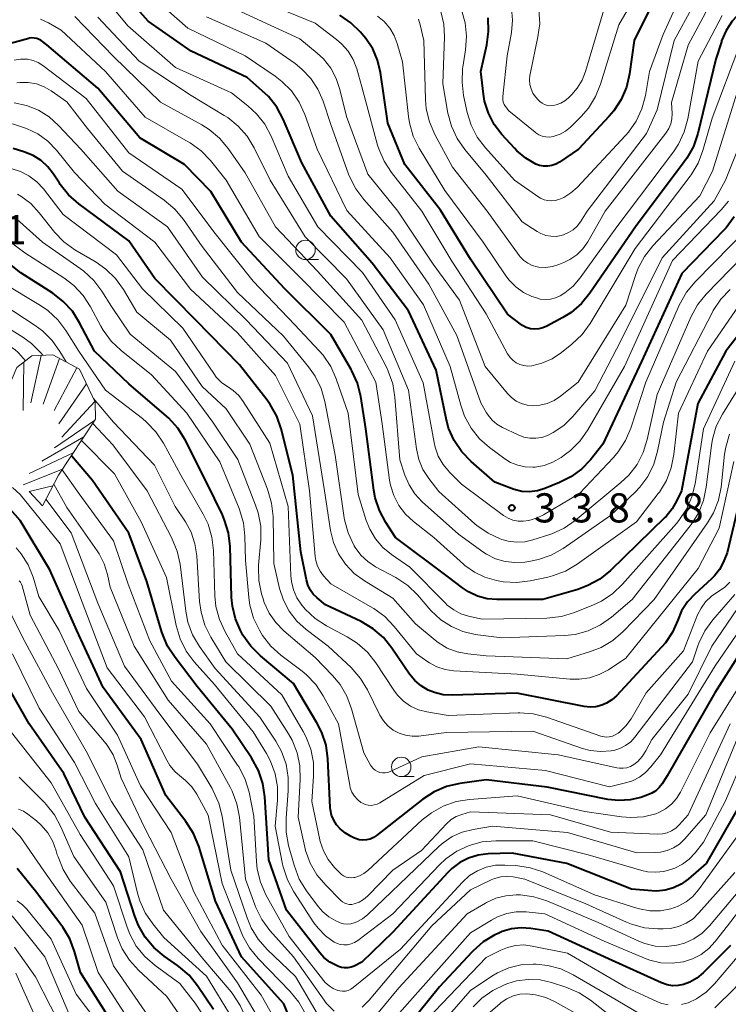
# Model space of a CAD drawing. Units: metres. Extents: x -66000 to -64000, y 28500 to 29785.
# Drawn here: x -65497 to -65406, y 29349 to 29476 of the extents above; entities that cross this region are included whole.
import ezdxf

# ---------------------------------------------------------------- set-up
doc = ezdxf.new("R2010")
doc.units = ezdxf.units.M
for name, color, linetype, lineweight in [('633100_広葉樹林', 7, 'Continuous', 13), ('710100_等高線(計曲線)', 7, 'Continuous', 40), ('710200_等高線(主曲線)', 7, 'Continuous', 13), ('720111_土がけ(崩土)上', 7, 'Continuous', 13), ('720112_土がけ(崩土)下', 7, 'Continuous', 13), ('720199_土がけ(崩土)中', 7, 'Continuous', 13), ('731200_図化機測定による標高点', 7, 'Continuous', 40)]:
    doc.layers.add(name, color=color, linetype=linetype, lineweight=lineweight)
doc.styles.add('Style-WORKING', font='MS Gothic.ttf')

msp = doc.modelspace()

# ---------------------------------------------------------------- linework, layer by layer
at = {"layer": '633100_広葉樹林', "linetype": 'Continuous', "lineweight": 13}
for p, q in [((-65460.26, 29444.77), (-65458.59, 29444.77)), ((-65447.93, 29378.2), (-65446.26, 29378.2))]:
    msp.add_line(p, q, dxfattribs=at)
for centre in [(-65460.26, 29446.02), (-65447.93, 29379.45)]:
    msp.add_circle(centre, 1.25, dxfattribs=at)
at = {"layer": '710100_等高線(計曲線)', "linetype": 'Continuous', "lineweight": 40, "flags": 128}
for points, elevation in [([(-65413.03, 29482.97), (-65417.96, 29473), (-65418.56, 29468.67), (-65418.95, 29466.97), (-65419.63, 29465.37), (-65420.58, 29463.91), (-65421.17, 29463.22), (-65425.12, 29459), (-65427.55, 29457.33), (-65428.02, 29457.07), (-65428.53, 29456.89), (-65429.06, 29456.8), (-65429.6, 29456.8), (-65430.13, 29456.9), (-65430.59, 29457.07), (-65431.91, 29457.83), (-65433.07, 29458.79), (-65433.37, 29459.11), (-65435, 29460.89), (-65435.98, 29462.18), (-65436.72, 29463.62), (-65437.2, 29465.16), (-65437.35, 29466.05), (-65437.7, 29469), (-65436.92, 29472.43), (-65436.69, 29474.15), (-65436.75, 29475.88)], 360), ([(-65405.06, 29450.27), (-65406.11, 29448.88), (-65406.37, 29448.6), (-65411.82, 29443), (-65417, 29431.63), (-65422, 29421), (-65423.58, 29419), (-65424.74, 29417.78), (-65426.09, 29416.78), (-65427.54, 29416.05), (-65429.43, 29415.29), (-65430.4, 29414.99), (-65431.4, 29414.87), (-65432.41, 29414.93), (-65433.39, 29415.16), (-65433.72, 29415.28), (-65435.87, 29416.13), (-65438.93, 29418.78), (-65440.14, 29420.03), (-65441.12, 29421.48), (-65441.83, 29423.07), (-65442.17, 29424.32), (-65443.45, 29430.55), (-65447, 29438.17), (-65451.67, 29444.33), (-65457, 29450.38), (-65460.75, 29457.25), (-65463.14, 29462.86), (-65463.96, 29464.4), (-65465.04, 29465.77), (-65465.82, 29466.52), (-65467.79, 29468.21), (-65475, 29471.59), (-65480.53, 29475.47), (-65485.42, 29481)], 340), ([(-65417.79, 29449), (-65423.64, 29440.45), (-65424.74, 29439.1), (-65426.07, 29437.97), (-65427.12, 29437.31), (-65429.19, 29436.19), (-65429.69, 29435.97), (-65430.22, 29435.84), (-65430.77, 29435.81), (-65431.31, 29435.87), (-65431.83, 29436.03), (-65432.32, 29436.27), (-65432.62, 29436.48), (-65434.25, 29437.75), (-65439, 29444.81), (-65442.87, 29451.13), (-65447.45, 29457), (-65449.66, 29462.34), (-65450.62, 29468.88), (-65450.98, 29470.43), (-65451.61, 29471.9), (-65452.49, 29473.23), (-65452.73, 29473.52), (-65453.17, 29474.04), (-65454.42, 29475.26), (-65455.86, 29476.24)], 350), ([(-65404.32, 29476.53), (-65405.31, 29475.48), (-65406.1, 29474.27), (-65406.68, 29472.95), (-65406.72, 29472.8), (-65407.41, 29470.59), (-65409.76, 29461), (-65410.32, 29459.35), (-65411.16, 29457.82), (-65411.49, 29457.36), (-65417.79, 29449)], 350), ([(-65452.49, 29423), (-65453.15, 29427.16), (-65453.58, 29428.85), (-65454.29, 29430.44), (-65454.39, 29430.62), (-65457, 29435.11), (-65462.95, 29441.05), (-65468.5, 29447), (-65472.46, 29453.54), (-65475.82, 29457), (-65481.57, 29460.43), (-65487, 29466.85), (-65493.57, 29472.43), (-65494.28, 29472.96), (-65494.56, 29473.12), (-65494.86, 29473.24), (-65495.18, 29473.3), (-65495.5, 29473.31), (-65495.82, 29473.26), (-65495.86, 29473.25), (-65499.88, 29472.18)], 330), ([(-65403.55, 29417.1), (-65405.97, 29407), (-65406.49, 29405.77), (-65406.97, 29404.86), (-65407.6, 29404.04), (-65407.99, 29403.65), (-65410.14, 29401.71), (-65411.08, 29400.7), (-65411.83, 29399.54), (-65412.34, 29398.35), (-65413.01, 29396.81), (-65413.93, 29395.41), (-65414.41, 29394.85), (-65420.2, 29388.62), (-65420.8, 29388.08), (-65421.49, 29387.65), (-65422.12, 29387.38), (-65422.86, 29387.2), (-65423.63, 29387.15), (-65424.4, 29387.23), (-65433.04, 29388.96), (-65441.37, 29388.69), (-65442.53, 29388.75), (-65443.66, 29389.02), (-65444.47, 29389.35), (-65445.38, 29389.89), (-65446.18, 29390.58), (-65446.86, 29391.41), (-65449.13, 29394.75), (-65450.23, 29396.1), (-65451.55, 29397.24), (-65453.11, 29398.17), (-65457.67, 29400.33), (-65458.77, 29401.23), (-65459.26, 29401.71), (-65459.66, 29402.26), (-65459.96, 29402.88), (-65460.14, 29403.53), (-65460.84, 29407.16), (-65461.87, 29417), (-65463.38, 29422.96), (-65463.95, 29424.6), (-65464.8, 29426.12), (-65465.19, 29426.66), (-65468.77, 29431.23), (-65474.43, 29437), (-65479.65, 29442.35), (-65483, 29447.17), (-65489.46, 29451.94), (-65490.77, 29453.1), (-65491.86, 29454.46), (-65491.95, 29454.61), (-65492.69, 29455.76), (-65493.42, 29456.71), (-65494.31, 29457.52), (-65495.32, 29458.17), (-65496.54, 29458.66), (-65497.89, 29459.06)], 320), ([(-65461.8, 29390.2), (-65466.07, 29393.77), (-65467.3, 29395), (-65468.31, 29396.43), (-65468.45, 29396.68), (-65468.62, 29397), (-65469.28, 29398.53), (-65469.67, 29400.15), (-65469.77, 29401.27), (-65469.96, 29407.84), (-65470.17, 29409.57), (-65470.67, 29411.24), (-65470.96, 29411.9), (-65473, 29416.12), (-65475.76, 29421.57), (-65476.68, 29423.05), (-65477.85, 29424.34), (-65478.17, 29424.63), (-65483, 29428.78), (-65487.44, 29433), (-65489.34, 29436.64), (-65490.27, 29438.11), (-65491.45, 29439.39), (-65492.81, 29440.44), (-65496.92, 29443.08), (-65503, 29447.88)], 310), ([(-65401, 29439.6), (-65406.15, 29433), (-65409.75, 29426.25), (-65411.87, 29415), (-65412.44, 29413.75), (-65413.05, 29412.66), (-65413.84, 29411.69), (-65413.98, 29411.55), (-65421.01, 29404.73), (-65422.37, 29403.63), (-65423.89, 29402.79), (-65425.19, 29402.31), (-65429.7, 29401), (-65435.62, 29401), (-65436.89, 29401.11), (-65438.12, 29401.44), (-65439.28, 29401.98), (-65440.05, 29402.49), (-65442.01, 29403.99), (-65448.68, 29409), (-65449.93, 29410.92), (-65450.75, 29412.46), (-65451.29, 29414.11), (-65451.47, 29415.09), (-65452.49, 29423)], 330), ([(-65402.9, 29377.1), (-65408.69, 29367), (-65410.99, 29365.01), (-65411.88, 29364.36), (-65412.88, 29363.88), (-65413.94, 29363.58), (-65415.03, 29363.47), (-65415.65, 29363.49), (-65418.29, 29363.71), (-65426.61, 29367), (-65433.66, 29368.34), (-65436.76, 29368.24), (-65438.03, 29368.09), (-65439.26, 29367.72), (-65440.4, 29367.14), (-65441.43, 29366.38), (-65441.95, 29365.87), (-65449, 29358.19), (-65453, 29354.29), (-65454, 29353.8), (-65454.39, 29353.65), (-65454.8, 29353.57), (-65455.22, 29353.56), (-65455.63, 29353.62), (-65456.02, 29353.76), (-65456.28, 29353.87), (-65457.13, 29354.33), (-65457.89, 29354.93), (-65458.43, 29355.53), (-65462.72, 29361), (-65465, 29367.5), (-65465.48, 29375.59), (-65465.74, 29377.32), (-65466.29, 29378.97), (-65467.21, 29380.63), (-65469.71, 29384.29), (-65474.19, 29389.81), (-65477.06, 29393.52), (-65478.01, 29394.98), (-65478.68, 29396.59), (-65478.75, 29396.8), (-65480.68, 29403.32), (-65483, 29409.56), (-65487.69, 29416.31), (-65490.38, 29419.52)], 300), ([(-65468.49, 29355), (-65471.83, 29362.17), (-65474.01, 29369.26), (-65474.67, 29370.87), (-65475.67, 29372.44), (-65478.24, 29375.76), (-65481.42, 29383), (-65486.33, 29389.67), (-65489.7, 29397), (-65493.16, 29404.84), (-65497, 29411.19), (-65498.28, 29412.65)], 290), ([(-65401, 29399.33), (-65407.57, 29389), (-65413.69, 29378.31), (-65414.34, 29377.27), (-65414.71, 29376.79), (-65415.15, 29376.38), (-65415.65, 29376.06), (-65416.17, 29375.84), (-65417.08, 29375.53), (-65418.47, 29375.2), (-65419.9, 29375.11), (-65421.32, 29375.27), (-65429.14, 29376.86), (-65437, 29377.8), (-65440.39, 29377.32), (-65442.09, 29376.93), (-65443.7, 29376.24), (-65445.17, 29375.28), (-65451.1, 29370.62), (-65451.5, 29370.35), (-65451.94, 29370.16), (-65452.41, 29370.05), (-65452.89, 29370.03), (-65453.37, 29370.08), (-65453.83, 29370.22), (-65453.97, 29370.28), (-65454.37, 29370.47), (-65455.13, 29370.91), (-65455.8, 29371.47), (-65456.26, 29372), (-65456.63, 29372.59), (-65456.9, 29373.25), (-65457.04, 29373.94), (-65457.07, 29374.24), (-65457.38, 29380.51), (-65457.62, 29382.24), (-65458.15, 29383.9), (-65458.78, 29385.14), (-65461.8, 29390.2)], 310), ([(-65472.09, 29348.21), (-65474.15, 29351.27), (-65475.25, 29352.62), (-65476.57, 29353.76), (-65476.72, 29353.87), (-65478.44, 29355.07), (-65479.77, 29356.18), (-65480.9, 29357.52), (-65481.77, 29359.03), (-65482.24, 29360.22), (-65484.07, 29365.93), (-65488.66, 29373), (-65491.38, 29378.62), (-65495.83, 29385), (-65498.33, 29389.37)], 280), ([(-65485.28, 29346.72), (-65489.22, 29353), (-65489.99, 29355.7), (-65490.62, 29357.33), (-65491.51, 29358.83), (-65491.63, 29358.98), (-65495, 29363.44), (-65497.37, 29366.39)], 270), ([(-65405.53, 29356.47), (-65409.07, 29352.93), (-65409.87, 29352.26), (-65410.76, 29351.74), (-65411.6, 29351.43), (-65412.29, 29351.29), (-65413, 29351.27), (-65413.7, 29351.38), (-65414.43, 29351.63), (-65421.25, 29354.75), (-65429, 29358.32), (-65431.23, 29358.66), (-65432.48, 29358.74), (-65433.72, 29358.6), (-65434.93, 29358.25), (-65435.47, 29358.01), (-65435.87, 29357.82), (-65437.37, 29356.92), (-65438.68, 29355.77), (-65438.8, 29355.64), (-65443, 29351.13), (-65451.16, 29341)], 290), ([(-65459.78, 29341), (-65463.05, 29348.95), (-65468.49, 29355)], 290)]:
    msp.add_lwpolyline(points, dxfattribs=dict(at, elevation=elevation))
at = {"layer": '710200_等高線(主曲線)', "linetype": 'Continuous', "lineweight": 13, "flags": 128}
for points, elevation in [([(-65413, 29486.93), (-65419.92, 29475), (-65422.26, 29467.36), (-65422.92, 29465.75), (-65423.84, 29464.27), (-65424.78, 29463.2), (-65426.16, 29461.83), (-65426.77, 29461.32), (-65427.47, 29460.92), (-65428.23, 29460.65), (-65428.39, 29460.61), (-65428.85, 29460.55), (-65429.32, 29460.57), (-65429.78, 29460.67), (-65430.22, 29460.85), (-65430.62, 29461.1), (-65430.7, 29461.16), (-65434.06, 29463.94), (-65434.5, 29464.5), (-65434.67, 29464.75), (-65434.79, 29465.03), (-65434.86, 29465.32), (-65434.87, 29465.62), (-65434.86, 29465.76), (-65434.28, 29471), (-65433.75, 29474), (-65433.61, 29475.58), (-65433.75, 29477.16)], 362), ([(-65407.9, 29481.94), (-65412.79, 29473), (-65415, 29464.04), (-65416.34, 29461), (-65423.99, 29451), (-65424.84, 29449.65), (-65425.27, 29449.09), (-65425.79, 29448.62), (-65426.38, 29448.24), (-65427.03, 29447.96), (-65427.23, 29447.91), (-65427.35, 29447.88), (-65428, 29447.76), (-65428.67, 29447.77), (-65429.33, 29447.89), (-65429.95, 29448.12), (-65430.43, 29448.39), (-65432.35, 29449.65), (-65437, 29455.63), (-65439.75, 29458.94), (-65440.75, 29460.38), (-65441.48, 29461.96), (-65441.92, 29463.64), (-65442.58, 29467.42), (-65442.37, 29473.45), (-65442.46, 29475.09), (-65442.83, 29476.7)], 356), ([(-65410.3, 29482.37), (-65414.23, 29473.77), (-65415.96, 29469), (-65416.49, 29465.88), (-65416.94, 29464.19)], 358), ([(-65416.44, 29429), (-65418.37, 29423.07), (-65419.05, 29421.47), (-65420, 29420), (-65420.61, 29419.3), (-65425, 29414.64), (-65429.6, 29411.91), (-65430.52, 29411.46), (-65431.52, 29411.18), (-65432.22, 29411.09), (-65432.89, 29411.11), (-65433.55, 29411.24), (-65434.17, 29411.48), (-65434.77, 29411.84), (-65440.16, 29415.84), (-65441.74, 29417.42), (-65442.54, 29418.37), (-65443.16, 29419.44), (-65443.58, 29420.61), (-65443.71, 29421.2), (-65445.09, 29428.91), (-65448.73, 29437), (-65452.91, 29443.09), (-65458.66, 29449), (-65462.48, 29455.52), (-65464.68, 29460.66), (-65465.5, 29462.19), (-65466.58, 29463.56), (-65467.68, 29464.58), (-65469.77, 29466.23), (-65477, 29469.5), (-65483.15, 29474.85), (-65488.18, 29481)], 338), ([(-65406.44, 29480.94), (-65411, 29472.4), (-65413.14, 29465), (-65413.07, 29463.58), (-65413.09, 29462.91), (-65413.24, 29462.26), (-65413.49, 29461.64), (-65413.87, 29461.04), (-65421.67, 29451), (-65423.93, 29447.07), (-65424.55, 29446.17), (-65425.32, 29445.4), (-65426.21, 29444.77), (-65427, 29444.38), (-65427.64, 29444.12), (-65428.47, 29443.87), (-65429.34, 29443.76), (-65430.22, 29443.8), (-65430.44, 29443.84), (-65431.06, 29444.01), (-65431.64, 29444.29), (-65432.16, 29444.66), (-65432.61, 29445.12), (-65432.75, 29445.3)], 354), ([(-65405.81, 29452.31), (-65406.73, 29451.19), (-65413, 29444.67), (-65419.18, 29431), (-65423.91, 29422.85), (-65424.91, 29421.43), (-65426.14, 29420.2), (-65426.78, 29419.71), (-65427.36, 29419.29), (-65428.4, 29418.69), (-65429.52, 29418.28), (-65430.69, 29418.06), (-65431, 29418.04), (-65431.98, 29418.08), (-65432.94, 29418.29), (-65433.85, 29418.66), (-65434.61, 29419.13), (-65436.55, 29420.56), (-65437.86, 29421.71), (-65438.95, 29423.08), (-65439.78, 29424.61), (-65440.28, 29426.01), (-65441.63, 29431), (-65445.06, 29438.94), (-65449.38, 29445), (-65454.92, 29451.08), (-65458.77, 29459), (-65460.36, 29463.47), (-65461.09, 29465.05), (-65462.08, 29466.48), (-65463.3, 29467.72), (-65464.16, 29468.38), (-65468.02, 29471), (-65475.41, 29474.59), (-65479.64, 29478.36)], 342), ([(-65404.34, 29472.41), (-65407.91, 29463), (-65409.09, 29458.82), (-65409.71, 29457.19), (-65410.61, 29455.69), (-65410.75, 29455.5), (-65417.82, 29446.18), (-65423.62, 29436.54), (-65424.64, 29435.13), (-65425.95, 29433.88), (-65427.32, 29432.79), (-65428.51, 29432), (-65429.83, 29431.43), (-65431.12, 29431.11), (-65431.64, 29431.07), (-65432.16, 29431.12), (-65432.67, 29431.26), (-65433.14, 29431.49), (-65433.57, 29431.8), (-65433.93, 29432.17), (-65434.23, 29432.61), (-65434.25, 29432.65), (-65437, 29437.77), (-65441.43, 29444.57), (-65445.3, 29451), (-65449.19, 29455.97), (-65450.14, 29457.43), (-65450.82, 29459.04), (-65450.97, 29459.51), (-65453, 29467), (-65453.67, 29469.33), (-65454.13, 29470.52), (-65454.78, 29471.61), (-65455.62, 29472.57), (-65456.27, 29473.13), (-65459, 29475.2), (-65467.35, 29478.65)], 348), ([(-65421.27, 29479), (-65424.2, 29469), (-65424.65, 29467.87), (-65425.28, 29466.83), (-65425.96, 29466.04), (-65426.38, 29465.62), (-65426.86, 29465.22)], 364), ([(-65365, 29478.08), (-65376.24, 29473), (-65383.26, 29470.74), (-65391.38, 29468.62), (-65393.19, 29467.5), (-65394.2, 29466.74), (-65395.06, 29465.82), (-65395.76, 29464.77), (-65395.91, 29464.45), (-65400.41, 29455), (-65403.15, 29449), (-65410.11, 29441.92), (-65411.21, 29440.57), (-65412.14, 29438.9), (-65416.44, 29429)], 338), ([(-65433.74, 29427), (-65434.27, 29427.53), (-65437.11, 29431), (-65440.45, 29439.55), (-65443.82, 29444.18), (-65448.39, 29451), (-65452.25, 29455.75), (-65455, 29463.19), (-65455.82, 29466.67), (-65456.29, 29468.1), (-65457, 29469.42), (-65457.93, 29470.6), (-65458.74, 29471.36), (-65461, 29473.2), (-65469.08, 29476.92)], 346), ([(-65416.94, 29464.19), (-65417.67, 29462.61), (-65418.66, 29461.18), (-65419.05, 29460.74), (-65425.28, 29454.06), (-65426.08, 29453.35), (-65426.99, 29452.78), (-65427.64, 29452.5), (-65428.11, 29452.37), (-65428.59, 29452.32), (-65429.08, 29452.36), (-65429.55, 29452.48), (-65429.99, 29452.69), (-65430.2, 29452.81), (-65433.37, 29455), (-65437.1, 29459.16), (-65438.14, 29460.55), (-65438.93, 29462.1), (-65439.43, 29463.72), (-65439.9, 29465.89), (-65440.11, 29467.62), (-65440.03, 29469.36), (-65440, 29469.55), (-65439.65, 29471.8), (-65439.53, 29473.54), (-65439.71, 29475.27), (-65440.19, 29476.95)], 358), ([(-65426.86, 29465.22), (-65427.4, 29464.91), (-65427.98, 29464.7), (-65428.39, 29464.61), (-65428.76, 29464.59), (-65429.12, 29464.63), (-65429.48, 29464.74), (-65429.81, 29464.91), (-65430.1, 29465.13), (-65430.32, 29465.35), (-65430.63, 29465.72), (-65430.97, 29466.21), (-65431.22, 29466.75), (-65431.37, 29467.33), (-65431.43, 29467.92), (-65431.37, 29468.52), (-65431.35, 29468.63), (-65430.33, 29473.45), (-65430.11, 29475.18), (-65430.2, 29476.92)], 364), ([(-65363.06, 29476.94), (-65373, 29473.07), (-65383, 29468.57), (-65389.2, 29466.42), (-65390.79, 29465.7), (-65392.23, 29464.73), (-65393.48, 29463.51), (-65394.5, 29462.1), (-65395.04, 29461.06), (-65398.37, 29453.63), (-65401, 29448.21), (-65408.67, 29440.3), (-65409.77, 29438.95)], 336), ([(-65493.35, 29475.26), (-65494.37, 29475.73)], 332), ([(-65405.59, 29440.93), (-65406.79, 29439.67), (-65407.76, 29438.22), (-65407.86, 29438.02), (-65412.54, 29429), (-65414.17, 29423.83), (-65414.92, 29420.09), (-65415.41, 29418.42), (-65416.19, 29416.86), (-65417.22, 29415.45), (-65417.82, 29414.83), (-65421, 29411.8), (-65427.1, 29407.59), (-65428.61, 29406.73), (-65430.25, 29406.15), (-65431.29, 29405.94), (-65432, 29405.83), (-65433.29, 29405.75), (-65434.57, 29405.89), (-65435.8, 29406.26), (-65436.96, 29406.83), (-65437.45, 29407.16), (-65440.57, 29409.43), (-65445.22, 29413.59), (-65446.17, 29414.61), (-65446.93, 29415.77), (-65447.47, 29417), (-65448.13, 29419), (-65448.74, 29427.06), (-65449.02, 29428.78), (-65449.6, 29430.42), (-65449.85, 29430.92), (-65453, 29436.98), (-65458.72, 29443.28), (-65464.14, 29449), (-65468.04, 29455.96), (-65470.22, 29459.09), (-65471.34, 29460.42), (-65472.67, 29461.54), (-65473.6, 29462.12), (-65478.94, 29465.06), (-65485, 29470.93), (-65489.95, 29476.05)], 334), ([(-65409.77, 29438.95), (-65410.66, 29437.34), (-65415, 29427.39), (-65416.26, 29421.62), (-65416.78, 29419.95), (-65417.58, 29418.4), (-65418.64, 29417.02), (-65419.66, 29416.05), (-65425.53, 29411.19), (-65426.96, 29410.2), (-65428.55, 29409.48), (-65428.82, 29409.38), (-65430.98, 29408.68), (-65432.03, 29408.44), (-65433.11, 29408.39), (-65434.18, 29408.52), (-65435, 29408.75), (-65435.18, 29408.82), (-65436.76, 29409.55), (-65438.19, 29410.55), (-65438.44, 29410.76), (-65443.09, 29414.91), (-65444.4, 29416.6), (-65445.15, 29417.76), (-65445.68, 29419.04), (-65445.99, 29420.41), (-65447, 29427.98), (-65450.28, 29435.72), (-65455, 29442.3), (-65460.29, 29447.71), (-65464.8, 29455), (-65466.86, 29459.17), (-65467.76, 29460.66), (-65468.91, 29461.97), (-65470.27, 29463.06), (-65470.72, 29463.34), (-65475, 29465.88), (-65481.66, 29470.34), (-65487, 29476)], 336), ([(-65461.61, 29470.01), (-65465.37, 29472.63), (-65473, 29476.03)], 344), ([(-65411.49, 29461.2), (-65412.24, 29459.62), (-65412.89, 29458.64), (-65420.16, 29449), (-65424.88, 29442.44), (-65425.8, 29441.37), (-65426.89, 29440.48), (-65427.46, 29440.12), (-65428.06, 29439.85), (-65428.7, 29439.68), (-65429.36, 29439.63), (-65430.03, 29439.69), (-65430.66, 29439.87), (-65431.1, 29440.03), (-65432.2, 29440.55), (-65433.19, 29441.26), (-65434.05, 29442.13), (-65434.45, 29442.66), (-65437.4, 29447), (-65442.34, 29453.66), (-65445.63, 29459.12), (-65446.4, 29460.68), (-65446.88, 29462.36), (-65447, 29463.19), (-65447.77, 29470.23), (-65448.46, 29472.61), (-65448.85, 29473.64), (-65449.42, 29474.59), (-65450.14, 29475.42), (-65451, 29476.11)], 352), ([(-65432.75, 29445.3), (-65436.88, 29451), (-65441.32, 29456.68), (-65443.6, 29460.89), (-65444.3, 29462.49), (-65444.71, 29464.18), (-65444.82, 29465.4), (-65445.02, 29472.98), (-65445.49, 29474.99), (-65445.72, 29475.71)], 354), ([(-65398.24, 29476.2), (-65399.32, 29475.17), (-65400.19, 29473.99), (-65404.49, 29467), (-65407.85, 29456.15), (-65409.51, 29453), (-65415.55, 29446.56), (-65416.62, 29445.19), (-65417.44, 29443.65), (-65417.78, 29442.74), (-65419, 29438.9), (-65425.16, 29429), (-65427.44, 29427.19), (-65428.25, 29426.64), (-65429.15, 29426.25), (-65430.1, 29426.02), (-65431, 29425.96), (-65431.74, 29426.04), (-65432.46, 29426.24), (-65433.14, 29426.56), (-65433.74, 29427)], 346), ([(-65406.6, 29476.19), (-65409.69, 29470.31), (-65411.03, 29462.88), (-65411.49, 29461.2)], 352), ([(-65404.03, 29439.44), (-65408.5, 29433), (-65412.24, 29425), (-65412.83, 29419.66), (-65413.17, 29417.95), (-65413.8, 29416.33), (-65414.7, 29414.84), (-65414.84, 29414.64), (-65417.65, 29411), (-65425.3, 29405.54), (-65426.8, 29404.66), (-65428.44, 29404.05), (-65429.04, 29403.9), (-65431.33, 29403.41), (-65433.06, 29403.2), (-65434.8, 29403.3), (-65435.25, 29403.37), (-65435.69, 29403.45), (-65437.15, 29403.86), (-65438.51, 29404.51), (-65439.73, 29405.39), (-65439.91, 29405.55), (-65443.72, 29409), (-65446.36, 29411.04), (-65447.4, 29412), (-65448.25, 29413.13), (-65448.9, 29414.39), (-65449.32, 29415.74), (-65449.44, 29416.39), (-65450.39, 29423.61), (-65451.21, 29429), (-65455.3, 29436.7), (-65461, 29442.51), (-65466.24, 29447.76), (-65470.48, 29455), (-65472.51, 29457.51), (-65473.71, 29458.77), (-65475.12, 29459.8), (-65475.36, 29459.94), (-65480.91, 29463.09), (-65486.01, 29469), (-65491.7, 29474.3), (-65493.35, 29475.26)], 332), ([(-65476.16, 29453.84), (-65483, 29458.51), (-65488.48, 29465.52), (-65494.07, 29469.76), (-65494.68, 29470.14), (-65495.34, 29470.41), (-65496.04, 29470.56), (-65496.16, 29470.58), (-65496.96, 29470.58), (-65497.76, 29470.45)], 328), ([(-65403, 29462.92), (-65406.2, 29455), (-65407.66, 29452.34), (-65414.35, 29445), (-65419.67, 29434.33), (-65423, 29427.87), (-65425.83, 29424.58), (-65427.01, 29423.43), (-65428.37, 29422.51), (-65429.1, 29422.14), (-65429.83, 29421.88), (-65430.6, 29421.76), (-65431.39, 29421.77), (-65432.15, 29421.91), (-65432.88, 29422.19), (-65434.89, 29423.15), (-65435.61, 29423.57), (-65436.23, 29424.11), (-65436.76, 29424.75), (-65436.95, 29425.05), (-65437.68, 29426.32), (-65440.78, 29435), (-65444.39, 29441.61), (-65449, 29448.31), (-65452.75, 29452.5), (-65453.79, 29453.89), (-65454.58, 29455.45), (-65454.71, 29455.79), (-65457, 29462.15), (-65458, 29465.17), (-65458.66, 29466.7), (-65459.57, 29468.09), (-65460.72, 29469.3), (-65461.61, 29470.01)], 344), ([(-65442.83, 29398.39), (-65444.11, 29399.6), (-65445.85, 29401.59), (-65447.1, 29402.8), (-65448.64, 29403.82), (-65451.23, 29405.2), (-65452.25, 29405.88), (-65453.14, 29406.71), (-65453.88, 29407.7), (-65454, 29407.9), (-65454.05, 29408), (-65454.78, 29409.58), (-65455.23, 29411.26), (-65455.27, 29411.54), (-65456.43, 29419.57), (-65457.77, 29426.5), (-65458.24, 29428.18), (-65459, 29429.75), (-65459.86, 29430.96), (-65463.1, 29434.9), (-65469, 29440.55), (-65473.55, 29446.45), (-65475.98, 29449.93), (-65477.1, 29451.27), (-65478.46, 29452.41), (-65483.84, 29456.16), (-65488.34, 29461.66), (-65491, 29465.09), (-65493, 29466.5), (-65493.92, 29467.03), (-65494.91, 29467.39), (-65495.96, 29467.58), (-65497.02, 29467.58), (-65497.42, 29467.53)], 326), ([(-65405.65, 29422.31), (-65406.15, 29420.64), (-65406.3, 29419.7), (-65406.76, 29415.49), (-65407.1, 29413.78), (-65407.73, 29412.16), (-65408.5, 29410.87), (-65415.37, 29401), (-65419.37, 29396.88), (-65420.68, 29395.74), (-65422.18, 29394.84), (-65423.69, 29394.25), (-65426.62, 29393.38), (-65437, 29393.75), (-65439.37, 29394), (-65440.72, 29394.26), (-65442, 29394.75), (-65443.17, 29395.46), (-65443.58, 29395.78), (-65446.11, 29397.89), (-65449, 29401.19), (-65452.68, 29403.42), (-65453.98, 29404.37), (-65455.1, 29405.54), (-65455.99, 29406.88), (-65456.65, 29408.36), (-65457.02, 29409.89), (-65457.83, 29415), (-65459.35, 29424.65), (-65462.56, 29431.44), (-65467.88, 29437), (-65473.5, 29442.5), (-65478.01, 29449), (-65484.41, 29453.59), (-65489.18, 29459), (-65492.04, 29462.05), (-65493.26, 29463.15), (-65494.65, 29464.02), (-65496.18, 29464.63), (-65497.78, 29464.97)], 324), ([(-65405.1, 29418.79), (-65407, 29410.17), (-65409.71, 29405), (-65419, 29393.44), (-65421.25, 29391.97), (-65422.43, 29391.34), (-65423.7, 29390.92), (-65425.02, 29390.73), (-65426.19, 29390.75), (-65433, 29391.41), (-65441.18, 29391.84), (-65442.28, 29391.99), (-65443.33, 29392.33), (-65444.3, 29392.85), (-65444.49, 29392.97), (-65445.98, 29394.02), (-65448.84, 29397.55), (-65450.05, 29398.81), (-65451.46, 29399.83), (-65451.62, 29399.93), (-65456.98, 29403.02), (-65457.93, 29404.07), (-65458.37, 29404.65), (-65458.71, 29405.3), (-65458.92, 29406.01), (-65459, 29406.53), (-65459.73, 29415), (-65461, 29423.58), (-65464.14, 29429.86), (-65469, 29435.32), (-65475.05, 29440.95), (-65479.65, 29447), (-65486.08, 29451.92), (-65490, 29456), (-65492.32, 29458.85), (-65493.43, 29460.01), (-65494.73, 29460.95), (-65496.18, 29461.66), (-65496.69, 29461.84), (-65499.33, 29462.67)], 322), ([(-65484.6, 29445.4), (-65491.44, 29450.56), (-65494.01, 29453.88), (-65494.86, 29454.8), (-65495.86, 29455.56), (-65496.97, 29456.13), (-65498.16, 29456.5)], 318), ([(-65423.6, 29381.57), (-65424.58, 29381.84), (-65431, 29384.05), (-65442.14, 29383.86), (-65445.65, 29383.43), (-65446.52, 29383.4), (-65447.37, 29383.52), (-65448.2, 29383.79), (-65448.96, 29384.2), (-65449.64, 29384.73), (-65450.22, 29385.37), (-65450.68, 29386.11), (-65450.72, 29386.18), (-65452.27, 29389.36), (-65453.16, 29390.85), (-65454.4, 29392.25), (-65457.32, 29395), (-65460.18, 29397.16), (-65461.36, 29398.23), (-65462.35, 29399.49), (-65463.1, 29400.91), (-65463.59, 29402.41), (-65464.34, 29405.66), (-65464.44, 29411.7), (-65464.62, 29413.43), (-65465.15, 29415.23), (-65467.44, 29421), (-65470.46, 29425.54), (-65473.57, 29428.43), (-65477.62, 29434.38), (-65481.99, 29438.01), (-65483.69, 29440.9), (-65484.71, 29442.32), (-65485.95, 29443.54), (-65487.21, 29444.43), (-65489.94, 29446.04), (-65491.36, 29447.06), (-65492.58, 29448.3), (-65492.72, 29448.48), (-65494.55, 29450.81), (-65495.64, 29451.98), (-65496.91, 29452.94), (-65497.35, 29453.2)], 316), ([(-65405, 29431.69), (-65409.02, 29422.98), (-65410.1, 29415.91), (-65410.52, 29414.22), (-65411.22, 29412.62), (-65412.19, 29411.17), (-65412.5, 29410.8), (-65419.43, 29402.96), (-65420.69, 29401.76), (-65422.15, 29400.8), (-65423.2, 29400.31), (-65425.64, 29399.33), (-65427.31, 29398.82), (-65429.2, 29398.61), (-65437.52, 29398.48), (-65439.26, 29398.86), (-65440.25, 29399.18), (-65441.18, 29399.66), (-65442, 29400.29), (-65442.24, 29400.52), (-65446.81, 29405.19), (-65449.19, 29406.81), (-65450.31, 29407.72), (-65451.25, 29408.81), (-65451.98, 29410.05), (-65452.43, 29411.18), (-65453.48, 29414.52), (-65454.76, 29425), (-65456.29, 29429.41), (-65457.01, 29431), (-65457.99, 29432.45), (-65458.48, 29433.01), (-65461.65, 29436.35), (-65467, 29441.99), (-65471.89, 29448.11), (-65476.16, 29453.84)], 328), ([(-65421.13, 29376.87), (-65429.34, 29379), (-65439, 29379.84), (-65445, 29378.34), (-65450.69, 29374.83), (-65451.04, 29374.66), (-65451.42, 29374.55), (-65451.81, 29374.5), (-65452.2, 29374.53), (-65452.58, 29374.62), (-65452.93, 29374.77), (-65453.12, 29374.88), (-65453.58, 29375.25), (-65453.97, 29375.7), (-65454.28, 29376.21), (-65454.49, 29376.76), (-65454.57, 29377.1), (-65456, 29385), (-65457.98, 29388.6), (-65458.94, 29390.05), (-65460.15, 29391.31), (-65460.7, 29391.76), (-65463.43, 29393.84), (-65464.73, 29395.01), (-65465.79, 29396.39), (-65465.98, 29396.69), (-65466.19, 29397.04), (-65466.94, 29398.61), (-65467.42, 29400.29), (-65467.55, 29401.27), (-65467.98, 29406.02), (-65468.06, 29409.16), (-65468.25, 29410.89), (-65468.8, 29412.71), (-65471.28, 29418.72), (-65475.53, 29425), (-65480.07, 29429.93), (-65484.01, 29433.07), (-65485.28, 29434.26), (-65486.31, 29435.67), (-65486.62, 29436.2), (-65487.94, 29438.69), (-65488.89, 29440.15), (-65490.08, 29441.43), (-65491.38, 29442.41), (-65496.38, 29445.62), (-65502.11, 29449.89)], 312), ([(-65485.25, 29438.75), (-65486.46, 29440.7), (-65487.51, 29442.09), (-65488.79, 29443.28), (-65489.25, 29443.62), (-65494.14, 29447), (-65497.42, 29449.98)], 314), ([(-65405.62, 29403.25), (-65406.33, 29402.56), (-65407.17, 29401.99), (-65408.01, 29401.42), (-65408.75, 29400.71), (-65409.34, 29399.89), (-65409.77, 29399.03), (-65411.59, 29394.41), (-65416.38, 29389), (-65418.35, 29385.66), (-65419.01, 29384.73), (-65419.83, 29383.93), (-65420.02, 29383.78), (-65420.37, 29383.56), (-65420.75, 29383.4), (-65421.16, 29383.31), (-65421.57, 29383.29), (-65421.98, 29383.35), (-65422.24, 29383.42), (-65429.24, 29385.85), (-65430.93, 29386.28), (-65432.67, 29386.4), (-65432.86, 29386.4), (-65441.91, 29386.09), (-65444.65, 29386.54), (-65445.71, 29386.82), (-65446.72, 29387.28), (-65447.63, 29387.9), (-65448.41, 29388.67), (-65448.9, 29389.32), (-65451.21, 29392.85), (-65452.29, 29394.22), (-65453.59, 29395.38), (-65454.89, 29396.21), (-65457.57, 29397.63), (-65459.03, 29398.58), (-65460.31, 29399.77), (-65460.69, 29400.22), (-65460.73, 29400.27), (-65461.36, 29401.21), (-65461.81, 29402.24), (-65462.08, 29403.34), (-65462.15, 29404.07), (-65462.49, 29413), (-65464.85, 29421.15), (-65468.28, 29426.52), (-65468.86, 29427.28), (-65469.57, 29427.93), (-65470.16, 29428.33), (-65471.01, 29428.92), (-65471.74, 29429.65), (-65472.08, 29430.11), (-65476.07, 29435.93), (-65481.26, 29441), (-65484.6, 29445.4)], 318), ([(-65471.35, 29398.42), (-65471.79, 29400.1), (-65471.93, 29401.49), (-65472.1, 29407.31), (-65472.31, 29409.04), (-65472.81, 29410.71), (-65473.44, 29412), (-65476.32, 29417), (-65478.55, 29421.13), (-65479.51, 29422.59), (-65480.71, 29423.85), (-65481.24, 29424.3), (-65486.02, 29427.98), (-65489.43, 29433), (-65491.1, 29435.64), (-65492.16, 29437.02), (-65493.44, 29438.2), (-65494.39, 29438.86), (-65499, 29441.63)], 308), ([(-65491.08, 29431.59), (-65491.87, 29432.94), (-65492.87, 29434.37), (-65494.11, 29435.6), (-65495.05, 29436.3), (-65499.19, 29439)], 306), ([(-65401.43, 29404.57), (-65407.95, 29395), (-65411, 29388.81), (-65415.65, 29383), (-65416.43, 29381.52), (-65416.9, 29380.79), (-65417.49, 29380.16), (-65418, 29379.75), (-65418.42, 29379.51), (-65418.88, 29379.35), (-65419.36, 29379.27), (-65419.84, 29379.27), (-65420.19, 29379.32), (-65427.72, 29381), (-65437.95, 29382.05), (-65445.27, 29380.73), (-65449.36, 29378.84), (-65449.67, 29378.73), (-65450.01, 29378.67), (-65450.35, 29378.67), (-65450.68, 29378.73), (-65451, 29378.85), (-65451.29, 29379.02), (-65451.55, 29379.24), (-65451.77, 29379.5), (-65451.87, 29379.67), (-65452.75, 29381.25), (-65454.32, 29386.94), (-65454.93, 29388.57), (-65455.81, 29390.08), (-65456.77, 29391.23), (-65459, 29393.53), (-65463.04, 29396.96), (-65464.1, 29398.03), (-65464.95, 29399.26), (-65465.58, 29400.63), (-65465.73, 29401.08), (-65465.92, 29401.73), (-65466.27, 29403.44), (-65466.32, 29405.18), (-65466.3, 29405.42), (-65466.03, 29408.69), (-65466.03, 29410.43), (-65466.34, 29412.15), (-65466.68, 29413.16), (-65468.97, 29419.03), (-65472.17, 29423.83), (-65477, 29430.38), (-65482.83, 29435.17), (-65485.25, 29438.75)], 314), ([(-65495.52, 29433.96), (-65496.65, 29434.78), (-65499.9, 29436.8)], 304), ([(-65496.32, 29431.74), (-65497.23, 29432.77), (-65497.67, 29433.18), (-65498.17, 29433.51), (-65498.71, 29433.74), (-65499.29, 29433.88), (-65499.59, 29433.91), (-65500.21, 29433.89), (-65500.81, 29433.76), (-65501.39, 29433.53), (-65501.92, 29433.21), (-65502.08, 29433.08), (-65505.87, 29429.89), (-65507.1, 29428.66), (-65508.1, 29427.23), (-65508.29, 29426.89), (-65511.81, 29420.19), (-65517.34, 29409), (-65521, 29402.22), (-65525.87, 29397), (-65533, 29385.97), (-65542.3, 29375), (-65551, 29363.62), (-65560.34, 29353)], 302), ([(-65494.09, 29432.45), (-65494.29, 29432.73), (-65495.52, 29433.96)], 304), ([(-65401.56, 29433), (-65406.58, 29424.87), (-65407.37, 29423.31), (-65407.87, 29421.64), (-65408, 29420.82), (-65408.66, 29415.46), (-65409.02, 29413.75), (-65409.67, 29412.13), (-65410.6, 29410.66), (-65410.73, 29410.49), (-65418.19, 29401), (-65420.87, 29398.73), (-65422.29, 29397.73), (-65423.87, 29396.98), (-65425.55, 29396.52), (-65426.93, 29396.37), (-65435, 29396.05), (-65438.42, 29396.52), (-65439.99, 29396.88), (-65441.48, 29397.51), (-65442.83, 29398.39)], 326), ([(-65405.59, 29385), (-65411, 29373.29), (-65412.14, 29372.01), (-65412.6, 29371.57), (-65413.12, 29371.23), (-65413.7, 29370.98), (-65414.31, 29370.83), (-65414.99, 29370.8), (-65421, 29371.05), (-65428.73, 29373.27), (-65439, 29373.66), (-65440.15, 29373.33), (-65440.85, 29373.06), (-65441.5, 29372.68), (-65442.06, 29372.18), (-65442.12, 29372.12), (-65445.31, 29368.69), (-65449, 29366.14), (-65452.27, 29362.81), (-65452.78, 29362.38), (-65453.36, 29362.04), (-65454, 29361.8), (-65454.31, 29361.75), (-65454.62, 29361.75), (-65454.92, 29361.8), (-65455.21, 29361.9), (-65455.48, 29362.06), (-65455.73, 29362.27), (-65457.66, 29364.21), (-65458.78, 29365.55), (-65459.65, 29367.06), (-65460.24, 29368.7), (-65460.34, 29369.13), (-65461.19, 29373), (-65460.93, 29377.83), (-65460.98, 29379.57), (-65461.34, 29381.27), (-65461.99, 29382.89), (-65462.44, 29383.69), (-65464.71, 29387.29), (-65470.5, 29393), (-65472.43, 29396.15), (-65473.21, 29397.71), (-65473.71, 29399.38), (-65473.89, 29400.75), (-65474.26, 29406.61), (-65474.5, 29408.17), (-65475, 29409.66), (-65475.73, 29411), (-65477.05, 29413), (-65479.71, 29418.29), (-65485, 29423.84), (-65487.55, 29426.87)], 306), ([(-65403.08, 29386.92), (-65408.71, 29373.29), (-65411.48, 29370.14), (-65412.12, 29369.52), (-65412.86, 29369.03), (-65413.68, 29368.68), (-65414.54, 29368.47), (-65415.3, 29368.41), (-65417.6, 29368.4), (-65426.51, 29371), (-65436.19, 29371.81), (-65438.69, 29371.41), (-65440.07, 29371.06), (-65441.37, 29370.47), (-65442.55, 29369.67), (-65443.03, 29369.25), (-65452.23, 29360.45), (-65452.91, 29359.9), (-65453.67, 29359.49), (-65454, 29359.36), (-65454.44, 29359.24), (-65454.89, 29359.21), (-65455.35, 29359.25), (-65455.79, 29359.37), (-65455.96, 29359.44), (-65456.37, 29359.63), (-65457.26, 29360.13), (-65458.04, 29360.79), (-65458.64, 29361.47), (-65460.15, 29363.51), (-65461.06, 29365), (-65461.74, 29366.78), (-65462.45, 29369.33), (-65462.76, 29371.04), (-65462.77, 29372.87), (-65462.47, 29376.35), (-65462.47, 29378.1), (-65462.77, 29379.81), (-65463.37, 29381.45), (-65464.1, 29382.75), (-65466.15, 29385.85), (-65471.9, 29392.1), (-65473.91, 29394.94), (-65474.79, 29396.45), (-65475.4, 29398.08), (-65475.68, 29399.5), (-65476.41, 29405.54), (-65476.77, 29407.25), (-65477.49, 29408.99), (-65480.66, 29415), (-65485.07, 29420.93), (-65487.65, 29423.67)], 304), ([(-65416.96, 29366.13), (-65423.86, 29368.14), (-65431, 29369.95), (-65435.77, 29369.95), (-65437.51, 29369.79), (-65439.19, 29369.34), (-65440.77, 29368.6), (-65442.2, 29367.6), (-65443.01, 29366.84), (-65449, 29360.54), (-65453.54, 29357.08), (-65453.94, 29356.83), (-65454.38, 29356.65), (-65454.85, 29356.55), (-65455.32, 29356.53), (-65455.8, 29356.59), (-65456.25, 29356.74), (-65456.58, 29356.9), (-65457.69, 29357.69), (-65458.64, 29358.67), (-65459.17, 29359.38), (-65461.76, 29363.37), (-65462.58, 29364.91), (-65463.12, 29366.57), (-65463.2, 29366.91), (-65464.16, 29371.84), (-65463.87, 29375.18), (-65463.87, 29376.89), (-65464.16, 29378.57), (-65464.75, 29380.18), (-65465.29, 29381.19), (-65467, 29383.96), (-65471.96, 29390.04), (-65474.58, 29392.98), (-65475.62, 29394.37), (-65476.41, 29395.93), (-65476.92, 29397.66), (-65478.17, 29403.83), (-65481.41, 29411), (-65484.83, 29417.17), (-65489.09, 29421.49)], 302), ([(-65403, 29372.79), (-65409.65, 29363.62), (-65410.39, 29362.77), (-65411.27, 29362.06), (-65412.26, 29361.51), (-65413.21, 29361.18), (-65414.55, 29360.94), (-65415.91, 29360.94), (-65417.25, 29361.17), (-65417.6, 29361.27), (-65423.05, 29363), (-65429.7, 29365.92), (-65431.35, 29366.47), (-65433.16, 29366.74), (-65434.61, 29366.82), (-65435.81, 29366.78), (-65436.99, 29366.54), (-65438.1, 29366.09), (-65439.13, 29365.45), (-65440.06, 29364.61), (-65448.03, 29355.97), (-65454.11, 29351.04), (-65454.42, 29350.83), (-65454.76, 29350.68), (-65455.12, 29350.59), (-65455.49, 29350.56), (-65455.86, 29350.6), (-65456.09, 29350.66), (-65456.69, 29350.9), (-65457.23, 29351.25), (-65457.71, 29351.68), (-65457.9, 29351.9), (-65462.38, 29357.62), (-65465.35, 29362.99), (-65466.05, 29364.59), (-65466.47, 29366.28), (-65466.58, 29367.29), (-65466.89, 29373.11), (-65467.53, 29376.18), (-65468.03, 29377.85), (-65468.81, 29379.41), (-65469, 29379.69), (-65472.53, 29385), (-65477.51, 29390.49), (-65480.31, 29395.69), (-65483.07, 29403), (-65485, 29408.55), (-65489.4, 29414.6), (-65491.58, 29417.7)], 298), ([(-65460.28, 29347.64), (-65461.12, 29349.17), (-65462.24, 29350.54), (-65466.37, 29354.8), (-65467.47, 29356.15), (-65468.32, 29357.67), (-65468.5, 29358.09), (-65471, 29364.43), (-65472.77, 29373.23), (-65474.27, 29375.95), (-65474.91, 29376.9), (-65475.7, 29377.72), (-65476.22, 29378.13), (-65477.04, 29378.82), (-65477.72, 29379.65), (-65478.13, 29380.33), (-65481, 29385.91), (-65485.81, 29392.19), (-65489, 29400.66), (-65491.84, 29408.16), (-65497, 29414.53), (-65498, 29415.42)], 292), ([(-65467.98, 29365), (-65468.77, 29373), (-65469.09, 29374.71), (-65469.7, 29376.34), (-65469.95, 29376.83), (-65473, 29382.39), (-65477.95, 29388.05), (-65482.3, 29395), (-65485.41, 29402.59), (-65485.76, 29404.24), (-65486.17, 29405.61), (-65486.81, 29406.88), (-65487.08, 29407.28), (-65491, 29412.83), (-65492.64, 29415.87)], 296), ([(-65458.02, 29346.44), (-65461.54, 29352.46), (-65465.2, 29355.94), (-65466.35, 29357.25), (-65467.26, 29358.74), (-65467.79, 29360.01), (-65469.86, 29366.14), (-65470.99, 29373.11), (-65471.41, 29374.8), (-65472.13, 29376.39), (-65472.28, 29376.65), (-65474.18, 29379.82), (-65479, 29386.26), (-65483.57, 29392.43), (-65487, 29400.52), (-65490.43, 29409.57), (-65493.68, 29413.93)], 294), ([(-65353.36, 29410.76), (-65353.6, 29411.04), (-65353.89, 29411.26), (-65354.21, 29411.44), (-65354.56, 29411.55), (-65354.92, 29411.61), (-65355.28, 29411.6), (-65355.66, 29411.52), (-65356.56, 29411.16), (-65357.38, 29410.64), (-65358.09, 29410), (-65358.44, 29409.59), (-65365.11, 29400.89), (-65375.82, 29393), (-65383, 29384.24), (-65387.96, 29379), (-65393, 29368), (-65402.91, 29357), (-65407.6, 29351.52), (-65408.68, 29350.46), (-65409.93, 29349.6), (-65411, 29349.09), (-65411.83, 29348.85)], 288), ([(-65355.31, 29408.42), (-65355.59, 29408.46), (-65355.87, 29408.44), (-65356, 29408.42), (-65356.4, 29408.3), (-65356.78, 29408.11), (-65357.11, 29407.85), (-65357.4, 29407.54), (-65357.54, 29407.34), (-65361.77, 29400.59), (-65362.81, 29399.2), (-65364.09, 29398.01), (-65364.26, 29397.88), (-65371.57, 29392.43), (-65373.28, 29391.57), (-65374.75, 29390.67), (-65376.03, 29389.52), (-65376.27, 29389.26), (-65385.26, 29379), (-65390.39, 29369), (-65396.22, 29361), (-65405, 29350.96), (-65407.56, 29348.42)], 286), ([(-65463, 29344.82), (-65465.95, 29350.05), (-65471, 29356.48), (-65474.62, 29363.38), (-65477.56, 29371), (-65481.51, 29377), (-65484.45, 29383.55), (-65488.45, 29389.55), (-65491.99, 29397), (-65494.59, 29401.41), (-65495.33, 29403.88), (-65495.96, 29405.46), (-65496.85, 29406.9), (-65497.49, 29407.67)], 288), ([(-65481, 29371.67), (-65484, 29378), (-65484.5, 29379.67), (-65485.04, 29381.02), (-65485.81, 29382.26), (-65486.12, 29382.66), (-65489.43, 29386.57), (-65492.01, 29391.99), (-65495.7, 29399), (-65496.73, 29402.75), (-65496.82, 29403), (-65496.96, 29403.22), (-65497.13, 29403.43)], 286), ([(-65405, 29401.64), (-65407.82, 29398.38), (-65408.84, 29396.96), (-65409.6, 29395.4), (-65409.74, 29395.03), (-65410.42, 29393), (-65417.84, 29383.3), (-65418.39, 29382.7), (-65419.05, 29382.19), (-65419.77, 29381.81), (-65420.56, 29381.57), (-65420.89, 29381.5), (-65422.25, 29381.42), (-65423.6, 29381.57)], 316), ([(-65401, 29401.98), (-65407.53, 29392.47), (-65414.57, 29381), (-65415.78, 29379.45), (-65416.47, 29378.72), (-65417.27, 29378.12), (-65418.17, 29377.67), (-65418.91, 29377.43), (-65421.13, 29376.87)], 312), ([(-65459.88, 29331.07), (-65460.96, 29331.19), (-65461.63, 29331.33), (-65462.27, 29331.58), (-65462.86, 29331.94), (-65463.37, 29332.39), (-65463.8, 29332.93), (-65463.98, 29333.23), (-65464.09, 29333.44), (-65464.79, 29335.04), (-65465.21, 29336.84), (-65465.69, 29340.31), (-65467.96, 29347.15), (-65468.65, 29348.75), (-65469.61, 29350.2), (-65469.84, 29350.49), (-65473.37, 29354.63), (-65478.52, 29361), (-65481.22, 29368.78), (-65485.25, 29375), (-65488.51, 29381.49), (-65492.84, 29389), (-65496.41, 29395.59), (-65498.11, 29398.98)], 284), ([(-65401.2, 29395), (-65408.17, 29383.83), (-65411.98, 29376.21), (-65412.49, 29375.38), (-65413.14, 29374.65), (-65413.9, 29374.05), (-65414.76, 29373.58), (-65415.16, 29373.42), (-65416.74, 29373.03), (-65418.37, 29372.92), (-65419.58, 29373.01), (-65424.29, 29373.71), (-65433, 29375.72), (-65439.16, 29375.26), (-65440.88, 29374.98), (-65442.52, 29374.41), (-65444.04, 29373.55), (-65445.22, 29372.62), (-65452.23, 29366.11), (-65452.73, 29365.72), (-65453.29, 29365.42), (-65453.9, 29365.22), (-65454.03, 29365.2), (-65454.37, 29365.16), (-65454.71, 29365.19), (-65455.04, 29365.27), (-65455.35, 29365.41), (-65455.63, 29365.6), (-65455.8, 29365.76), (-65456.52, 29366.51), (-65457.32, 29367.51), (-65457.94, 29368.63), (-65458.36, 29369.83), (-65458.41, 29370.08), (-65459.46, 29375), (-65459.22, 29378.27), (-65459.25, 29380.01), (-65459.58, 29381.72), (-65460.2, 29383.35), (-65460.56, 29384.02), (-65463.29, 29388.71), (-65469, 29394), (-65470.62, 29396.83), (-65471.35, 29398.42)], 308), ([(-65469.68, 29347.09), (-65473, 29352.52), (-65478.5, 29357.5), (-65479.93, 29359.25), (-65480.89, 29360.66), (-65481.6, 29362.2), (-65481.89, 29363.2), (-65483, 29367.89), (-65487.28, 29374.72), (-65489.99, 29380.01), (-65494.53, 29387), (-65497.98, 29394.02)], 282), ([(-65401.16, 29386.84), (-65406.23, 29375), (-65409, 29369.77), (-65410.09, 29368.39), (-65410.85, 29367.58), (-65411.73, 29366.92), (-65412.72, 29366.42), (-65412.83, 29366.38), (-65413.09, 29366.28), (-65414.11, 29365.99), (-65415.17, 29365.88), (-65416.23, 29365.96), (-65416.96, 29366.13)], 302), ([(-65473.65, 29347.77), (-65474.48, 29349.02), (-65476.43, 29351.57), (-65479.63, 29353.89), (-65480.94, 29355.03), (-65482.04, 29356.39), (-65482.88, 29357.91), (-65483.23, 29358.82), (-65485, 29364.13), (-65489.27, 29370.73), (-65493, 29377.41), (-65498.13, 29383.87)], 278), ([(-65476.16, 29347.1), (-65478.13, 29349.87), (-65481.77, 29353.26), (-65482.94, 29354.55), (-65483.87, 29356.03), (-65484.46, 29357.43), (-65485.98, 29362.02), (-65490.1, 29367.9), (-65491.74, 29371.72), (-65492.56, 29373.26), (-65493.63, 29374.63), (-65493.87, 29374.87), (-65497.12, 29378.13)], 276), ([(-65480.54, 29347.46), (-65485, 29353.85), (-65487.4, 29360.6), (-65490.55, 29364.76), (-65491.47, 29366.24), (-65492.12, 29367.86), (-65492.21, 29368.15), (-65492.35, 29368.65), (-65492.79, 29369.86), (-65493.44, 29370.97), (-65494.27, 29371.95), (-65494.9, 29372.51), (-65495.99, 29373.37), (-65496.57, 29373.75), (-65497.21, 29374.02)], 274), ([(-65482.26, 29345.74), (-65486.97, 29353), (-65489, 29359.06), (-65493.93, 29366.07), (-65497, 29370.5), (-65498.09, 29371.66)], 272), ([(-65465.05, 29344.95), (-65469, 29351.63), (-65473.73, 29358.27), (-65477.55, 29365), (-65481, 29371.67)], 286), ([(-65397, 29370.64), (-65405.94, 29359), (-65407.51, 29356.96), (-65408.35, 29356.05), (-65409.33, 29355.3), (-65410.42, 29354.73), (-65411.6, 29354.36), (-65411.65, 29354.35), (-65413.07, 29354.17)], 292), ([(-65405, 29365.87), (-65409.6, 29360.65), (-65410.37, 29359.91), (-65411.25, 29359.33), (-65412.23, 29358.9), (-65413.26, 29358.65), (-65414.22, 29358.58), (-65414.89, 29358.59), (-65416.62, 29358.75), (-65418.3, 29359.22), (-65418.93, 29359.48), (-65424.16, 29361.84), (-65432.01, 29365), (-65433.51, 29365.28), (-65434.32, 29365.36), (-65435.13, 29365.29), (-65435.91, 29365.09), (-65436.37, 29364.9), (-65439, 29363.64), (-65443.98, 29359), (-65452.07, 29349.41), (-65452.95, 29348.53)], 296), ([(-65456.56, 29348), (-65457.55, 29349), (-65461.79, 29355), (-65464.83, 29358.4), (-65465.88, 29359.79), (-65466.67, 29361.35), (-65466.8, 29361.7), (-65467.98, 29365)], 296), ([(-65403.17, 29365), (-65408.26, 29358.98), (-65409.19, 29358.06), (-65410.26, 29357.31), (-65411.45, 29356.76), (-65412.47, 29356.48), (-65413.84, 29356.31), (-65415.22, 29356.39), (-65416.56, 29356.71), (-65417.36, 29357.02), (-65422.6, 29359.4), (-65429.21, 29362.19), (-65430.86, 29362.72), (-65432.59, 29362.96), (-65432.95, 29362.97), (-65433.13, 29362.97), (-65434.46, 29362.87), (-65435.75, 29362.55), (-65436.96, 29362), (-65437.1, 29361.92), (-65439.46, 29360.54), (-65448.23, 29351), (-65452.95, 29345.28)], 294), ([(-65467.36, 29309.8), (-65467.98, 29309.64), (-65468.62, 29309.59), (-65469.26, 29309.65), (-65469.88, 29309.82), (-65470.49, 29310.11), (-65471.17, 29310.6), (-65471.75, 29311.2), (-65472.22, 29311.89), (-65472.56, 29312.64), (-65475.36, 29320.64), (-65478.52, 29329), (-65481.07, 29336.93), (-65485, 29343.82), (-65489.79, 29350.21), (-65493, 29357.28), (-65496.15, 29361.14), (-65496.71, 29361.71), (-65497.37, 29362.19)], 268), ([(-65493.81, 29355), (-65498.02, 29360.27)], 266), ([(-65413.07, 29354.17), (-65414.51, 29354.24), (-65415.92, 29354.55), (-65416.62, 29354.81), (-65421.82, 29357), (-65429.46, 29360.54), (-65431.87, 29360.77), (-65433.12, 29360.78), (-65434.35, 29360.57), (-65435.53, 29360.16), (-65436.33, 29359.73), (-65439, 29358.07), (-65448.83, 29347)], 292), ([(-65413.56, 29348.8), (-65414.4, 29349), (-65414.95, 29349.21), (-65419, 29351.11), (-65426.54, 29355.46), (-65431.08, 29356.39), (-65432.15, 29356.52), (-65433.22, 29356.45), (-65434.27, 29356.2), (-65435.09, 29355.87), (-65437, 29354.91), (-65444.54, 29347)], 288), ([(-65491.15, 29344.85), (-65495, 29352.42), (-65497.72, 29356.23)], 264), ([(-65490.58, 29347.42), (-65493.81, 29355)], 266), ([(-65416.29, 29347.09), (-65421, 29349.89), (-65425.81, 29352.69), (-65427.38, 29353.43), (-65429.06, 29353.89), (-65430.58, 29354.05), (-65430.94, 29354.06), (-65432.54, 29353.96), (-65434.09, 29353.59), (-65435.55, 29352.95), (-65436.29, 29352.5), (-65439, 29350.68), (-65447.47, 29341)], 286), ([(-65494.94, 29347), (-65497.54, 29352.9)], 262), ([(-65418.55, 29345.45), (-65423.56, 29349.42), (-65425.02, 29350.37), (-65426.75, 29351.11), (-65428.58, 29351.69), (-65430.06, 29352.02), (-65431.58, 29352.08), (-65433.08, 29351.89), (-65434.21, 29351.56), (-65434.56, 29351.42), (-65436.14, 29350.68), (-65437.56, 29349.68), (-65438.69, 29348.56)], 284), ([(-65432.66, 29350.17), (-65433.52, 29349.96), (-65434.34, 29349.6), (-65435.08, 29349.1), (-65435.21, 29348.99), (-65442.17, 29343)], 282), ([(-65424.21, 29347), (-65428.11, 29349.22), (-65429.33, 29349.78), (-65430.64, 29350.12), (-65431.77, 29350.23), (-65432.66, 29350.17)], 282)]:
    msp.add_lwpolyline(points, dxfattribs=dict(at, elevation=elevation))
at = {"layer": '720111_土がけ(崩土)上', "linetype": 'Continuous', "lineweight": 13, "flags": 128}
msp.add_lwpolyline([(-65500.36, 29419.95), (-65498.49, 29428.36), (-65497.42, 29430.87), (-65495.51, 29432.38), (-65492.81, 29432.51), (-65489.36, 29430.67), (-65487.34, 29426.42), (-65487.3, 29424.21), (-65492.04, 29417), (-65494.14, 29413.08)], dxfattribs=at)
at = {"layer": '720112_土がけ(崩土)下', "linetype": 'Continuous', "lineweight": 13}
msp.add_line((-65494.14, 29413.08), (-65495.82, 29414.93), dxfattribs=at)
at = {"layer": '720199_土がけ(崩土)中', "linetype": 'Continuous', "lineweight": 13, "flags": 128}
for points in [[(-65494.29, 29432.44), (-65495.61, 29426.33)], [(-65496.51, 29431.58), (-65496.6, 29425.34)], [(-65491.91, 29432.03), (-65494.03, 29426.15)], [(-65489.71, 29430.85), (-65492.62, 29425.32)], [(-65488.46, 29428.76), (-65492.03, 29423.64)], [(-65487.38, 29426.51), (-65491.63, 29421.92)], [(-65487.41, 29424.05), (-65492.58, 29420.54)], [(-65488.78, 29421.96), (-65494.19, 29418.83)], [(-65490.15, 29419.87), (-65495.82, 29417.22)], [(-65491.53, 29417.78), (-65496.59, 29415.78)], [(-65492.78, 29415.62), (-65495.83, 29414.93)]]:
    msp.add_lwpolyline(points, dxfattribs=at)
at = {"layer": '731200_図化機測定による標高点', "linetype": 'Continuous', "lineweight": 40}
msp.add_circle((-65433.69, 29412.8, 338.82), 0.375, dxfattribs=at)

# ---------------------------------------------------------------- texts
at = {"layer": '731200_図化機測定による標高点', "linetype": 'Continuous', "lineweight": 40, "style": 'Style-WORKING'}
for s, p in [('1', (-65498.99, 29446.75, -10)), ('3', (-65430.84, 29410.93, -10)), ('3', (-65426.09, 29410.93, -10)), ('8', (-65421.34, 29410.93, -10)), ('8', (-65411.84, 29410.93, -10)), ('.', (-65416.59, 29410.93, -10))]:
    msp.add_text(s, height=3.75, dxfattribs=at).set_placement(p)

doc.saveas('drawing.dxf')
